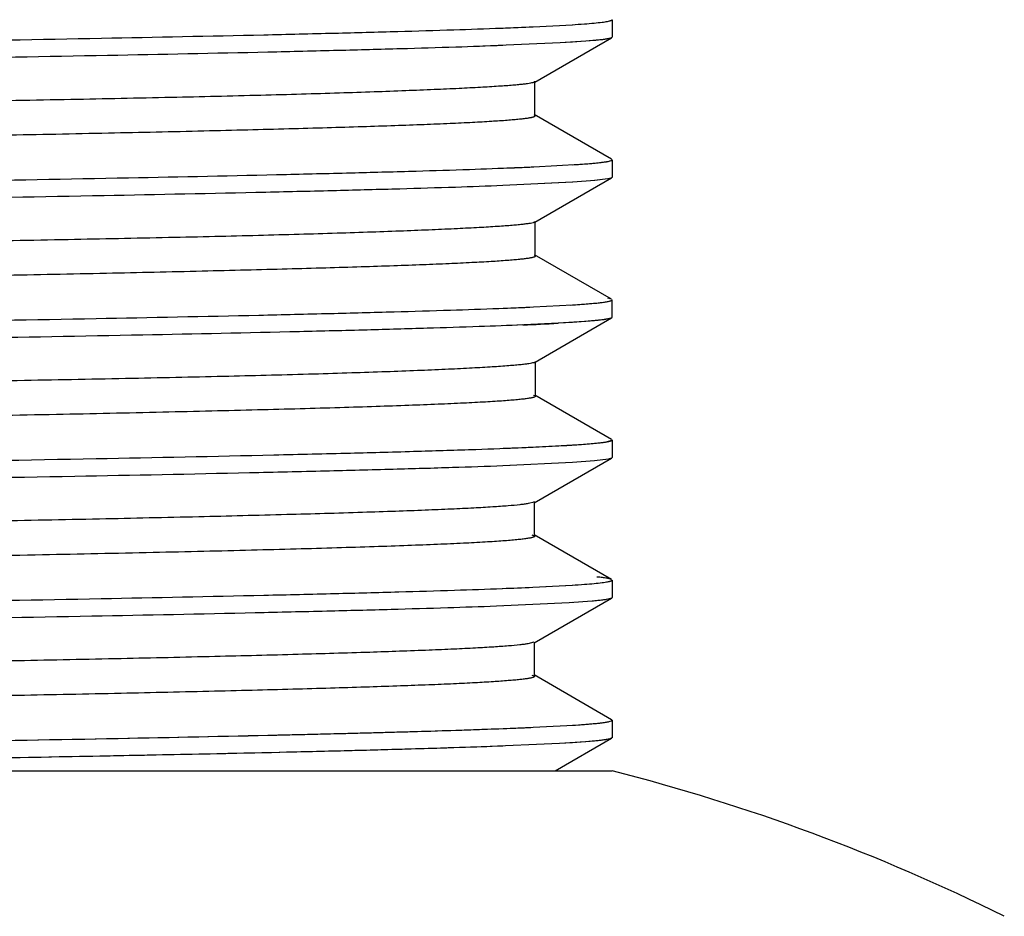
# Model space of a CAD drawing. Units: inches. Extents: x 0 to 11, y 0 to 8.5.
# Drawn here: x 6.2 to 6.6, y 6.2 to 6.6 of the extents above; entities that cross this region are included whole.
import ezdxf

# ---------------------------------------------------------------- set-up
doc = ezdxf.new("R2010")
doc.units = ezdxf.units.IN
doc.header["$LTSCALE"] = 0.605
doc.header["$MEASUREMENT"] = 0
doc.layers.get('0').update_dxf_attribs({"linetype": 'CONTINUOUS'})

msp = doc.modelspace()

# ---------------------------------------------------------------- linework, layer by layer
at = {"color": 7, "linetype": 'CONTINUOUS'}
for p, q in [((6.41003, 6.56144), (6.41072, 6.56146)), ((6.42342, 6.562), (6.4399, 6.56287)), ((6.4565, 6.56497), (6.4565, 6.5576)), ((6.42404, 6.53876), (6.45627, 6.55738)), ((6.45583, 6.55719), (6.45271, 6.55661)), ((6.45645, 6.55749), (6.45585, 6.55719)), ((6.45628, 6.55738), (6.45585, 6.5572)), ((6.43468, 6.55519), (6.40217, 6.55378)), ((6.44553, 6.5559), (6.43468, 6.55519)), ((6.43988, 6.5555), (6.43468, 6.55519)), ((6.44909, 6.5562), (6.43988, 6.5555)), ((6.45271, 6.55661), (6.44553, 6.5559)), ((6.42408, 6.52474), (6.42408, 6.53906)), ((6.45627, 6.50631), (6.4238, 6.52506)), ((6.4238, 6.52473), (6.42408, 6.52445)), ((6.42358, 6.50311), (6.44296, 6.50418)), ((6.45464, 6.50538), (6.45624, 6.50581)), ((6.45561, 6.5056), (6.4562, 6.50581)), ((6.45624, 6.50581), (6.4565, 6.50608)), ((6.4565, 6.50608), (6.4565, 6.49871)), ((6.44007, 6.49662), (6.41064, 6.4952)), ((6.43988, 6.49661), (6.41068, 6.4952)), ((6.42412, 6.47992), (6.45626, 6.49848)), ((6.44929, 6.49733), (6.44007, 6.49662)), ((6.45475, 6.49803), (6.44909, 6.49731)), ((6.45474, 6.49803), (6.44929, 6.49733)), ((6.42417, 6.46578), (6.42417, 6.48018)), ((6.45626, 6.44742), (6.42389, 6.46611)), ((6.4239, 6.46583), (6.42419, 6.46555)), ((6.45628, 6.44742), (6.45476, 6.44786)), ((6.45644, 6.44716), (6.4565, 6.44718)), ((6.4565, 6.44716), (6.4565, 6.44718)), ((6.4565, 6.43982), (6.4565, 6.44718)), ((6.4089, 6.44361), (6.41072, 6.44368)), ((6.42352, 6.44421), (6.4399, 6.44508)), ((6.43988, 6.43771), (6.41068, 6.43631)), ((6.4242, 6.42107), (6.45626, 6.43959)), ((6.44494, 6.43806), (6.43383, 6.43736)), ((6.44909, 6.43841), (6.43988, 6.43771)), ((6.45234, 6.43877), (6.44494, 6.43806)), ((6.45549, 6.43931), (6.45234, 6.43877)), ((6.45645, 6.4397), (6.45551, 6.43931)), ((6.45627, 6.43959), (6.45551, 6.43931)), ((6.42371, 6.42093), (6.42413, 6.42112)), ((6.42428, 6.40682), (6.42428, 6.42131)), ((6.42356, 6.40711), (6.42401, 6.40694)), ((6.45626, 6.38852), (6.42399, 6.40716)), ((6.42399, 6.40694), (6.42428, 6.40665)), ((6.45464, 6.38759), (6.45643, 6.38815)), ((6.45608, 6.38796), (6.45641, 6.38815)), ((6.4565, 6.38829), (6.4565, 6.38092)), ((6.42331, 6.38531), (6.4399, 6.38619)), ((6.42372, 6.36188), (6.4563, 6.38069)), ((6.44909, 6.37952), (6.43988, 6.37882)), ((6.45496, 6.38029), (6.44909, 6.37952)), ((6.45031, 6.37964), (6.44909, 6.37952)), ((6.45494, 6.38029), (6.45031, 6.37964)), ((6.43988, 6.37882), (6.41068, 6.37742)), ((6.41363, 6.37753), (6.41068, 6.37742)), ((6.4417, 6.37894), (6.43988, 6.37882)), ((6.42135, 6.36167), (6.42372, 6.36228)), ((6.42372, 6.36228), (6.42395, 6.36253)), ((6.42395, 6.3482), (6.42395, 6.36215)), ((6.42276, 6.34839), (6.42377, 6.34803)), ((6.45631, 6.32961), (6.42377, 6.3484)), ((6.42377, 6.34803), (6.42395, 6.34781)), ((6.42327, 6.32642), (6.43979, 6.32729)), ((6.42328, 6.32641), (6.4399, 6.32729)), ((6.4565, 6.3294), (6.4565, 6.32203)), ((6.42372, 6.30298), (6.45631, 6.3218)), ((6.45628, 6.3218), (6.45525, 6.32146)), ((6.43843, 6.31984), (6.40791, 6.31842)), ((6.41068, 6.31852), (6.40791, 6.31842)), ((6.44817, 6.32055), (6.43843, 6.31984)), ((6.43988, 6.31993), (6.43843, 6.31984)), ((6.44909, 6.32063), (6.44817, 6.32054)), ((6.42122, 6.30275), (6.42372, 6.30339)), ((6.42392, 6.28931), (6.42392, 6.30322)), ((6.42277, 6.28948), (6.42372, 6.28914)), ((6.45631, 6.27073), (6.42372, 6.28955)), ((6.42372, 6.28914), (6.42392, 6.28891)), ((6.42331, 6.26752), (6.44317, 6.26862)), ((6.45464, 6.2698), (6.4563, 6.27027)), ((6.45568, 6.27004), (6.45629, 6.27027)), ((6.4565, 6.2705), (6.4565, 6.26314)), ((6.43442, 6.26071), (6.402, 6.25931)), ((6.4326, 6.24922), (6.4563, 6.26291)), ((6.4453, 6.26141), (6.43442, 6.26071)), ((6.43988, 6.26103), (6.43442, 6.26071)), ((6.44909, 6.26173), (6.43988, 6.26103)), ((6.45254, 6.26211), (6.4453, 6.26141)), ((6.45553, 6.26263), (6.45254, 6.26211)), ((6.4563, 6.26291), (6.45553, 6.26263)), ((6.45646, 6.26303), (6.45554, 6.26263)), ((5.1315, 6.24922), (6.4565, 6.24922))]:
    msp.add_line(p, q, dxfattribs=at)
for centre, radius, start, end in [((6.3315, 8.611), 2.05107, 272.19447, 272.5679), ((6.33283, 8.57882), 2.01886, 272.21114, 272.57183), ((6.33296, 8.51669), 2.01562, 272.21103, 272.57489), ((6.34167, 8.31434), 1.81308, 272.33591, 272.58941), ((6.32999, 8.52785), 2.08574, 272.16816, 272.56846), ((6.33298, 8.45736), 2.01519, 272.21101, 272.5753), ((6.36956, 7.62631), 1.19069, 272.38366, 273.09409), ((6.33267, 8.40621), 2.02293, 272.21129, 272.56801), ((6.34791, 8.05171), 1.66811, 272.45674, 272.58604), ((6.3693, 7.58246), 1.19837, 272.57653, 273.09906), ((6.33228, 8.35373), 2.02936, 272.20628, 272.5699), ((6.3321, 8.36087), 2.0365, 272.20397, 272.56613), ((6.33265, 8.28898), 2.02349, 272.21131, 272.56749), ((6.34186, 8.07322), 1.80753, 272.3522, 272.5828), ((6.25062, 5.44172), 0.83333, 63.58776, 75.69683)]:
    msp.add_arc(centre, radius, start, end, dxfattribs=at)
for points, knots in [([(5.17335, 6.53887), (5.17974, 6.53913), (5.19366, 6.53963), (5.2162, 6.54033), (5.242, 6.54103), (5.2825, 6.54201), (5.34005, 6.5432), (5.41648, 6.54459), (5.50145, 6.54598), (5.59303, 6.54737), (5.68914, 6.54876), (5.78763, 6.55016), (5.88626, 6.55155), (5.98281, 6.55295), (6.07509, 6.55434), (6.16102, 6.55573), (6.23865, 6.55711), (6.29735, 6.55831), (6.33886, 6.55929), (6.36547, 6.55998), (6.38885, 6.56068), (6.40335, 6.56118), (6.41003, 6.56144)], [0, 0, 0, 0, 0.015509, 0.033778, 0.054692, 0.078128, 0.132032, 0.194302, 0.263537, 0.33814, 0.41644, 0.496678, 0.577031, 0.655689, 0.730873, 0.800867, 0.864124, 0.919207, 0.943265, 0.964824, 0.983772, 1, 1, 1, 1]), ([(6.43976, 6.56286), (6.44146, 6.56297), (6.44455, 6.56318), (6.44873, 6.56352), (6.45163, 6.56382), (6.45348, 6.56407), (6.45426, 6.5642), (6.45461, 6.56427)], [0, 0, 0, 0, 0.342285, 0.623034, 0.842232, 0.928779, 1, 1, 1, 1]), ([(6.45461, 6.56427), (6.45488, 6.56432), (6.45526, 6.5644), (6.45573, 6.56452), (6.45599, 6.56461), (6.4562, 6.5647), (6.45637, 6.56479), (6.45648, 6.5649), (6.45648, 6.56497)], [0, 0, 0, 0, 0.406214, 0.568329, 0.703505, 0.812336, 0.895998, 1, 1, 1, 1]), ([(6.45585, 6.55719), (6.45571, 6.55714), (6.45537, 6.55705), (6.45455, 6.55688), (6.45324, 6.55667), (6.45132, 6.55642), (6.44988, 6.55628), (6.44909, 6.5562)], [0, 0, 0, 0, 0.067398, 0.1511, 0.367877, 0.650819, 1, 1, 1, 1]), ([(6.41068, 6.5541), (6.40408, 6.55384), (6.38975, 6.55334), (6.36664, 6.55265), (6.34033, 6.55196), (6.29928, 6.55098), (6.24122, 6.5498), (6.16437, 6.54842), (6.07926, 6.54704), (5.98777, 6.54565), (5.89195, 6.54427), (5.79395, 6.54288), (5.69594, 6.54149), (5.60013, 6.54011), (5.50865, 6.53872), (5.42354, 6.53734), (5.3467, 6.53596), (5.28865, 6.53478), (5.24761, 6.5338), (5.2213, 6.53311), (5.1982, 6.53242), (5.18388, 6.53192), (5.17728, 6.53166)], [0, 0, 0, 0, 0.016071, 0.034851, 0.056228, 0.080084, 0.134697, 0.197466, 0.266989, 0.341718, 0.41998, 0.500029, 0.580077, 0.658336, 0.73306, 0.802577, 0.865336, 0.91994, 0.94379, 0.965161, 0.983936, 1, 1, 1, 1]), ([(5.16388, 6.50962), (5.16388, 6.50966), (5.16391, 6.50972), (5.16399, 6.50979), (5.16411, 6.50986), (5.16432, 6.50996), (5.16464, 6.51006), (5.16505, 6.51017), (5.16556, 6.51028), (5.16615, 6.51038), (5.16712, 6.51054), (5.16856, 6.51073), (5.17056, 6.51095), (5.17292, 6.51118), (5.17563, 6.51141), (5.17871, 6.51164), (5.18351, 6.51197), (5.1904, 6.51239), (5.19972, 6.51287), (5.21044, 6.51335), (5.22255, 6.51382), (5.23604, 6.5143), (5.25089, 6.51476), (5.26709, 6.51521), (5.28458, 6.51565), (5.31032, 6.51624), (5.34525, 6.51696), (5.39023, 6.51782), (5.43013, 6.51856), (5.4638, 6.51918), (5.49951, 6.51982), (5.54579, 6.52064), (5.60301, 6.5216), (5.66208, 6.52251), (5.72244, 6.52337), (5.78347, 6.52422), (5.8446, 6.52508), (5.90524, 6.52598), (5.96487, 6.52693), (6.0229, 6.5279), (6.07876, 6.52886), (6.12369, 6.52963), (6.1581, 6.53023), (6.19015, 6.5308), (6.22777, 6.53148), (6.26978, 6.53234), (6.30209, 6.5331), (6.32565, 6.53375), (6.34151, 6.53423), (6.35609, 6.53471), (6.36936, 6.53519), (6.38126, 6.53567), (6.39175, 6.53614), (6.40077, 6.5366), (6.40736, 6.53699), (6.41188, 6.53731), (6.4147, 6.53752), (6.41714, 6.53774), (6.41921, 6.53795), (6.4209, 6.53816), (6.42222, 6.53837), (6.42309, 6.53855), (6.4236, 6.53871), (6.42379, 6.53879), (6.42387, 6.53883)], [0, 0, 0, 0, 0.000092, 0.000155, 0.000231, 0.000432, 0.000701, 0.001038, 0.001446, 0.001925, 0.002475, 0.003787, 0.005382, 0.007261, 0.009423, 0.011867, 0.014591, 0.020881, 0.028285, 0.036799, 0.046414, 0.057125, 0.068921, 0.081787, 0.095683, 0.110557, 0.143039, 0.178845, 0.217609, 0.237991, 0.258981, 0.302612, 0.348136, 0.395157, 0.443204, 0.491778, 0.540414, 0.58867, 0.636116, 0.682311, 0.726792, 0.769066, 0.78923, 0.808689, 0.845348, 0.878768, 0.908691, 0.922259, 0.934854, 0.94644, 0.956982, 0.966442, 0.974782, 0.981964, 0.987951, 0.990493, 0.992736, 0.99468, 0.996328, 0.99768, 0.99874, 0.999511, 0.999789, 1, 1, 1, 1]), ([(6.42408, 6.52445), (6.42408, 6.52435), (6.42391, 6.52421), (6.42366, 6.5241), (6.42333, 6.52398), (6.42293, 6.52387), (6.42243, 6.52376), (6.42184, 6.52365), (6.42088, 6.52349), (6.41944, 6.5233), (6.41745, 6.52308), (6.41509, 6.52285), (6.41121, 6.52253), (6.40544, 6.52215), (6.39742, 6.5217), (6.38795, 6.52126), (6.37705, 6.52081), (6.3648, 6.52036), (6.35122, 6.51992), (6.33638, 6.51947), (6.32031, 6.51902), (6.30306, 6.51857), (6.27781, 6.51795), (6.24359, 6.51719), (6.1995, 6.5163), (6.15164, 6.5154), (6.10039, 6.5145), (6.04624, 6.51361), (5.98973, 6.51271), (5.93144, 6.51181), (5.8719, 6.51092), (5.81166, 6.51002), (5.75125, 6.50912), (5.69122, 6.50822), (5.63216, 6.50733), (5.57463, 6.50643), (5.51918, 6.50553), (5.46627, 6.50463), (5.41634, 6.50374), (5.36981, 6.50285), (5.32712, 6.50195), (5.28875, 6.50106), (5.25968, 6.5003), (5.23892, 6.49967), (5.2253, 6.49922), (5.21302, 6.49877), (5.2021, 6.49833), (5.19255, 6.49788), (5.18438, 6.49744), (5.1776, 6.49699), (5.17281, 6.49661), (5.16967, 6.49629), (5.16784, 6.49607), (5.16636, 6.49585), (5.1655, 6.49568), (5.16512, 6.49559)], [0, 0, 0, 0, 0.000229, 0.000429, 0.000695, 0.00103, 0.001434, 0.001909, 0.002454, 0.00376, 0.005352, 0.007234, 0.009404, 0.014619, 0.021002, 0.028545, 0.037211, 0.046961, 0.057756, 0.069557, 0.082329, 0.096039, 0.110657, 0.142488, 0.177574, 0.215672, 0.256504, 0.299652, 0.344663, 0.391095, 0.438509, 0.486476, 0.534583, 0.582404, 0.629463, 0.675275, 0.719425, 0.761551, 0.801304, 0.838361, 0.872391, 0.903, 0.929781, 0.941646, 0.952467, 0.962228, 0.970909, 0.9785, 0.984996, 0.990396, 0.994698, 0.996436, 0.9979, 0.999088, 1, 1, 1, 1]), ([(6.4399, 6.50397), (6.44159, 6.50408), (6.44465, 6.50429), (6.4488, 6.50463), (6.45168, 6.50493), (6.45353, 6.50518), (6.4543, 6.50531), (6.45464, 6.50538)], [0, 0, 0, 0, 0.341966, 0.622706, 0.842059, 0.928699, 1, 1, 1, 1]), ([(6.44296, 6.50418), (6.44448, 6.50429), (6.44722, 6.50449), (6.45044, 6.5048), (6.45255, 6.50505), (6.45378, 6.50523), (6.45478, 6.5054), (6.45536, 6.50553), (6.45561, 6.5056)], [0, 0, 0, 0, 0.359994, 0.646688, 0.762502, 0.859958, 0.93909, 1, 1, 1, 1]), ([(6.4562, 6.50581), (6.45625, 6.50584), (6.45634, 6.50589), (6.45644, 6.50598), (6.45646, 6.50605), (6.45646, 6.50613), (6.45643, 6.50618), (6.4564, 6.5062)], [0, 0, 0, 0, 0.351217, 0.597831, 0.695139, 0.78731, 1, 1, 1, 1]), ([(5.17915, 6.4802), (5.18591, 6.48046), (5.20054, 6.48096), (5.22412, 6.48166), (5.25092, 6.48236), (5.29265, 6.48333), (5.3516, 6.48453), (5.42949, 6.48591), (5.51561, 6.4873), (5.60801, 6.4887), (5.70462, 6.49009), (5.80325, 6.49148), (5.90167, 6.49288), (5.99765, 6.49427), (6.08904, 6.49566), (6.17376, 6.49705), (6.24991, 6.49843), (6.30719, 6.49963), (6.34746, 6.50061), (6.37309, 6.50131), (6.39544, 6.502), (6.40924, 6.50251), (6.41557, 6.50276)], [0, 0, 0, 0, 0.016402, 0.035512, 0.057229, 0.081445, 0.136781, 0.200258, 0.270431, 0.345723, 0.424447, 0.504817, 0.585016, 0.663226, 0.737693, 0.806739, 0.868792, 0.922446, 0.94574, 0.966508, 0.984628, 1, 1, 1, 1]), ([(6.41064, 6.4952), (6.40399, 6.49495), (6.38956, 6.49444), (6.36627, 6.49375), (6.33974, 6.49305), (6.2983, 6.49207), (6.23968, 6.49087), (6.1621, 6.48949), (6.0762, 6.4881), (5.98391, 6.4867), (5.88731, 6.48531), (5.78861, 6.48391), (5.69003, 6.48252), (5.5938, 6.48112), (5.5021, 6.47973), (5.41701, 6.47834), (5.34046, 6.47695), (5.28282, 6.47575), (5.24224, 6.47477), (5.21638, 6.47408), (5.1938, 6.47338), (5.17986, 6.47288), (5.17346, 6.47262)], [0, 0, 0, 0, 0.016137, 0.034999, 0.05649, 0.0805, 0.135478, 0.198648, 0.268601, 0.34377, 0.422433, 0.502814, 0.583096, 0.661455, 0.736136, 0.805443, 0.867774, 0.921757, 0.945233, 0.966179, 0.984467, 1, 1, 1, 1]), ([(6.4565, 6.49868), (6.45648, 6.49861), (6.45637, 6.49852), (6.4562, 6.49842), (6.45591, 6.49831), (6.45542, 6.49817), (6.45499, 6.49808), (6.45475, 6.49803)], [0, 0, 0, 0, 0.113158, 0.200483, 0.311147, 0.605595, 1, 1, 1, 1]), ([(5.16378, 6.45074), (5.16378, 6.45078), (5.16381, 6.45085), (5.16389, 6.45091), (5.16401, 6.45099), (5.16422, 6.45108), (5.16454, 6.45119), (5.16496, 6.45129), (5.16546, 6.4514), (5.16606, 6.4515), (5.16704, 6.45165), (5.16848, 6.45184), (5.17049, 6.45206), (5.17285, 6.45228), (5.17557, 6.45251), (5.17865, 6.45273), (5.18345, 6.45306), (5.19034, 6.45346), (5.19965, 6.45394), (5.21034, 6.45442), (5.22241, 6.4549), (5.23584, 6.45538), (5.25063, 6.45585), (5.26674, 6.45631), (5.28415, 6.45676), (5.30281, 6.4572), (5.32265, 6.45763), (5.35129, 6.45821), (5.38958, 6.45893), (5.43824, 6.45981), (5.49018, 6.46074), (5.54494, 6.4617), (5.60206, 6.46267), (5.66104, 6.46361), (5.7213, 6.46449), (5.78227, 6.46534), (5.84334, 6.46619), (5.90393, 6.46706), (5.96352, 6.468), (6.02154, 6.46896), (6.07742, 6.46992), (6.13058, 6.47086), (6.18047, 6.47174), (6.22663, 6.4726), (6.26259, 6.47331), (6.28923, 6.47391), (6.30753, 6.47436), (6.32464, 6.47482), (6.34053, 6.47529), (6.35516, 6.47577), (6.36849, 6.47625), (6.38046, 6.47673), (6.39105, 6.4772), (6.4002, 6.47767), (6.40691, 6.47807), (6.41152, 6.47839), (6.41441, 6.47861), (6.41692, 6.47883), (6.41905, 6.47905), (6.4208, 6.47926), (6.42217, 6.47947), (6.42308, 6.47965), (6.42362, 6.47981), (6.42383, 6.47989), (6.42391, 6.47993)], [0, 0, 0, 0, 0.000093, 0.000155, 0.000232, 0.000434, 0.000703, 0.001042, 0.001452, 0.001932, 0.002484, 0.0038, 0.005401, 0.007284, 0.00945, 0.011897, 0.014624, 0.020913, 0.028308, 0.036802, 0.046385, 0.057048, 0.068781, 0.081574, 0.095403, 0.110224, 0.125983, 0.142629, 0.178382, 0.217101, 0.258421, 0.301985, 0.347427, 0.394355, 0.442327, 0.490844, 0.53943, 0.587641, 0.635048, 0.68122, 0.725709, 0.768038, 0.807729, 0.844434, 0.877887, 0.893316, 0.907839, 0.921426, 0.934046, 0.945667, 0.956255, 0.965776, 0.974194, 0.981474, 0.987579, 0.990179, 0.992477, 0.994473, 0.996169, 0.997566, 0.998667, 0.999476, 0.999773, 1, 1, 1, 1]), ([(6.42419, 6.46555), (6.4242, 6.46545), (6.42402, 6.46531), (6.42377, 6.4652), (6.42344, 6.46508), (6.42304, 6.46497), (6.42253, 6.46486), (6.42194, 6.46475), (6.42096, 6.46459), (6.4195, 6.4644), (6.41746, 6.46417), (6.41506, 6.46395), (6.4111, 6.46363), (6.40524, 6.46324), (6.39712, 6.4628), (6.38757, 6.46235), (6.37662, 6.4619), (6.36432, 6.46146), (6.35069, 6.46101), (6.33579, 6.46056), (6.31967, 6.46011), (6.30237, 6.45966), (6.27703, 6.45904), (6.24267, 6.45828), (6.19839, 6.45738), (6.15031, 6.45648), (6.09883, 6.45558), (6.04447, 6.45468), (5.98777, 6.45379), (5.9293, 6.45289), (5.86962, 6.45199), (5.80924, 6.45109), (5.74871, 6.45019), (5.6886, 6.44929), (5.62949, 6.44839), (5.57194, 6.44749), (5.51648, 6.44659), (5.46358, 6.44569), (5.41367, 6.4448), (5.36722, 6.4439), (5.32469, 6.44301), (5.28654, 6.44211), (5.25769, 6.44134), (5.23712, 6.44072), (5.22367, 6.44027), (5.21157, 6.43982), (5.20082, 6.43937), (5.19143, 6.43893), (5.18342, 6.43848), (5.17759, 6.43809), (5.17363, 6.43778), (5.17118, 6.43755), (5.16908, 6.43733), (5.16733, 6.43711), (5.16594, 6.43689), (5.16513, 6.43672), (5.16479, 6.43663)], [0, 0, 0, 0, 0.000228, 0.000428, 0.000696, 0.001033, 0.001441, 0.001922, 0.002475, 0.003802, 0.005426, 0.007347, 0.009563, 0.014872, 0.021333, 0.028925, 0.037629, 0.047414, 0.058246, 0.070086, 0.082898, 0.096647, 0.111303, 0.143233, 0.178474, 0.216752, 0.257731, 0.301036, 0.3462, 0.392745, 0.440249, 0.488314, 0.536511, 0.584374, 0.631441, 0.677263, 0.721406, 0.763507, 0.803234, 0.840235, 0.874122, 0.90452, 0.931089, 0.942834, 0.953516, 0.963128, 0.971665, 0.979125, 0.9855, 0.990784, 0.993014, 0.994967, 0.996643, 0.99804, 0.999159, 1, 1, 1, 1]), ([(6.43895, 6.44502), (6.44029, 6.4451), (6.44279, 6.44527), (6.44629, 6.44553), (6.44927, 6.44579), (6.45173, 6.44605), (6.45366, 6.44631), (6.45494, 6.44653), (6.4557, 6.44673), (6.45608, 6.44685), (6.45633, 6.44698), (6.45645, 6.44709), (6.45647, 6.44714)], [0, 0, 0, 0, 0.226698, 0.424375, 0.592911, 0.732207, 0.842194, 0.922897, 0.952369, 0.974732, 0.990288, 1, 1, 1, 1]), ([(6.4399, 6.44508), (6.44159, 6.44519), (6.44465, 6.4454), (6.4488, 6.44574), (6.45168, 6.44604), (6.45353, 6.44629), (6.4543, 6.44642), (6.45464, 6.44648)], [0, 0, 0, 0, 0.341966, 0.622706, 0.842059, 0.928699, 1, 1, 1, 1]), ([(5.17227, 6.42104), (5.17858, 6.4213), (5.19234, 6.4218), (5.21465, 6.4225), (5.24024, 6.4232), (5.2805, 6.42417), (5.33778, 6.42537), (5.41392, 6.42676), (5.49864, 6.42815), (5.59004, 6.42954), (5.68606, 6.43093), (5.7845, 6.43233), (5.88317, 6.43372), (5.97982, 6.43511), (6.07227, 6.43651), (6.15844, 6.4379), (6.23636, 6.43928), (6.29532, 6.44048), (6.33708, 6.44145), (6.3639, 6.44215), (6.3875, 6.44285), (6.40214, 6.44335), (6.4089, 6.44361)], [0, 0, 0, 0, 0.015327, 0.033404, 0.054137, 0.077426, 0.131078, 0.193106, 0.262128, 0.3366, 0.414822, 0.495031, 0.575415, 0.654152, 0.729481, 0.799693, 0.863169, 0.918511, 0.942738, 0.964478, 0.983599, 1, 1, 1, 1]), ([(6.45551, 6.43931), (6.45517, 6.43922), (6.45435, 6.43905), (6.45292, 6.43884), (6.45113, 6.43862), (6.44981, 6.43848), (6.44909, 6.43841)], [0, 0, 0, 0, 0.165039, 0.386599, 0.664908, 1, 1, 1, 1]), ([(6.41908, 6.43665), (6.41295, 6.43639), (6.39952, 6.43588), (6.37769, 6.43518), (6.35253, 6.43448), (6.31271, 6.43349), (6.25581, 6.43229), (6.17992, 6.4309), (6.09519, 6.4295), (6.00358, 6.4281), (5.90716, 6.4267), (5.80816, 6.42529), (5.70882, 6.42389), (5.61144, 6.42249), (5.51825, 6.42109), (5.43136, 6.41969), (5.35277, 6.41829), (5.29331, 6.41709), (5.25122, 6.41611), (5.22422, 6.4154), (5.20047, 6.4147), (5.18574, 6.4142), (5.17894, 6.41394)], [0, 0, 0, 0, 0.014846, 0.032489, 0.052824, 0.075742, 0.128818, 0.190486, 0.259324, 0.33376, 0.412095, 0.492542, 0.573251, 0.652369, 0.728091, 0.798687, 0.862549, 0.918203, 0.942534, 0.964355, 0.983548, 1, 1, 1, 1]), ([(5.74092, 6.40588), (5.76201, 6.40619), (5.80416, 6.40677), (5.86712, 6.40765), (5.92935, 6.40855), (5.99024, 6.40952), (6.04919, 6.41051), (6.10558, 6.41151), (6.15877, 6.41247), (6.20818, 6.41337), (6.24675, 6.41412), (6.27539, 6.41472), (6.30084, 6.4153), (6.32461, 6.41591), (6.34665, 6.41657), (6.36116, 6.41706), (6.37428, 6.41756), (6.38595, 6.41806), (6.39612, 6.41855), (6.40475, 6.41903), (6.41096, 6.41945), (6.41512, 6.41978), (6.41763, 6.42001), (6.41973, 6.42024), (6.42142, 6.42046), (6.4227, 6.42067), (6.42342, 6.42084), (6.42371, 6.42093)], [0, 0, 0, 0, 0.092666, 0.185147, 0.276544, 0.36599, 0.452614, 0.535506, 0.613697, 0.686249, 0.752533, 0.783166, 0.812047, 0.864321, 0.887597, 0.908885, 0.928122, 0.945241, 0.960176, 0.972859, 0.983217, 0.987503, 0.99119, 0.994278, 0.99677, 0.998674, 1, 1, 1, 1]), ([(6.42429, 6.40665), (6.42429, 6.40661), (6.42425, 6.40654), (6.42417, 6.40647), (6.42403, 6.40638), (6.42378, 6.40628), (6.42341, 6.40616), (6.42294, 6.40604), (6.42236, 6.40592), (6.42168, 6.40581), (6.42056, 6.40564), (6.4189, 6.40543), (6.41659, 6.40519), (6.41388, 6.40496), (6.41074, 6.40472), (6.40719, 6.40448), (6.40163, 6.40415), (6.39367, 6.40374), (6.38293, 6.40326), (6.37064, 6.40279), (6.35687, 6.40231), (6.34166, 6.40184), (6.32506, 6.40136), (6.30712, 6.40089), (6.28788, 6.40041), (6.25972, 6.39975), (6.22158, 6.39894), (6.17251, 6.39799), (6.11938, 6.39704), (6.06278, 6.39609), (6.00337, 6.39514), (5.94183, 6.39418), (5.87878, 6.39323), (5.81486, 6.39228), (5.77202, 6.39164), (5.75056, 6.39132)], [0, 0, 0, 0, 0.000196, 0.000329, 0.000493, 0.000924, 0.0015, 0.002225, 0.003101, 0.004129, 0.00531, 0.008131, 0.011566, 0.015615, 0.020279, 0.025556, 0.031447, 0.045054, 0.061034, 0.079302, 0.099775, 0.12237, 0.147016, 0.173654, 0.202229, 0.232683, 0.29898, 0.371992, 0.451112, 0.53544, 0.623905, 0.71551, 0.80935, 0.904503, 1, 1, 1, 1]), ([(6.43409, 6.38585), (6.43561, 6.38593), (6.43848, 6.38609), (6.44253, 6.38636), (6.44607, 6.38662), (6.44908, 6.38688), (6.45158, 6.38714), (6.45355, 6.38739), (6.45486, 6.38762), (6.45565, 6.38781), (6.45595, 6.38791), (6.45608, 6.38796)], [0, 0, 0, 0, 0.20655, 0.390048, 0.550338, 0.687271, 0.800711, 0.890555, 0.956866, 0.981291, 1, 1, 1, 1]), ([(6.4399, 6.38619), (6.44159, 6.38629), (6.44465, 6.3865), (6.4488, 6.38685), (6.45168, 6.38715), (6.45353, 6.3874), (6.4543, 6.38752), (6.45464, 6.38759)], [0, 0, 0, 0, 0.341966, 0.622706, 0.842059, 0.928699, 1, 1, 1, 1]), ([(5.73475, 6.37273), (5.77126, 6.37324), (5.84383, 6.37427), (5.951, 6.3758), (6.05389, 6.37733), (6.14966, 6.37885), (6.23572, 6.38037), (6.30026, 6.38168), (6.3453, 6.38276), (6.37356, 6.38353), (6.39784, 6.38429), (6.41268, 6.38485), (6.41941, 6.38514)], [0, 0, 0, 0, 0.159975, 0.317937, 0.469583, 0.610757, 0.737573, 0.846651, 0.893574, 0.934941, 0.970488, 1, 1, 1, 1]), ([(6.45649, 6.38087), (6.45647, 6.38081), (6.45632, 6.38069), (6.45601, 6.38055), (6.45554, 6.38041), (6.45517, 6.38033), (6.45496, 6.38029)], [0, 0, 0, 0, 0.121413, 0.322738, 0.614575, 1, 1, 1, 1]), ([(6.41068, 6.37742), (6.40363, 6.37714), (6.38826, 6.37661), (6.36339, 6.37588), (6.33492, 6.37514), (6.29032, 6.37411), (6.2271, 6.37285), (6.14346, 6.37138), (6.05101, 6.36992), (5.95208, 6.36845), (5.84916, 6.36698), (5.7795, 6.366), (5.74444, 6.3655)], [0, 0, 0, 0, 0.031779, 0.069208, 0.112033, 0.15999, 0.270074, 0.396679, 0.536612, 0.686353, 0.842125, 1, 1, 1, 1]), ([(5.73179, 6.34687), (5.77319, 6.34749), (5.8552, 6.3487), (5.95671, 6.35023), (6.03553, 6.35148), (6.09143, 6.3524), (6.1444, 6.35332), (6.19397, 6.35423), (6.23973, 6.35515), (6.28126, 6.35606), (6.31811, 6.35698), (6.34569, 6.35776), (6.36508, 6.35841), (6.3775, 6.35887), (6.38844, 6.35933), (6.3979, 6.35978), (6.40586, 6.36024), (6.41235, 6.36069), (6.41682, 6.36109), (6.41966, 6.36142), (6.42083, 6.36158), (6.42135, 6.36167)], [0, 0, 0, 0, 0.180054, 0.356721, 0.441555, 0.522879, 0.599881, 0.671952, 0.738515, 0.798948, 0.852602, 0.898832, 0.918962, 0.936995, 0.952873, 0.966594, 0.978161, 0.98758, 0.994857, 0.997695, 1, 1, 1, 1]), ([(6.42395, 6.34781), (6.42395, 6.34777), (6.42391, 6.34769), (6.42382, 6.34762), (6.42369, 6.34753), (6.42345, 6.34743), (6.42308, 6.34731), (6.42261, 6.34719), (6.42204, 6.34707), (6.42136, 6.34695), (6.42025, 6.34677), (6.41861, 6.34656), (6.41632, 6.34632), (6.41362, 6.34608), (6.4105, 6.34584), (6.40697, 6.3456), (6.40144, 6.34525), (6.39347, 6.34484), (6.38266, 6.34435), (6.37019, 6.34387), (6.35609, 6.34338), (6.34042, 6.34289), (6.32323, 6.34241), (6.30459, 6.34192), (6.28457, 6.34143), (6.2553, 6.34076), (6.21575, 6.33994), (6.16503, 6.33897), (6.11033, 6.33799), (6.05215, 6.33702), (5.99109, 6.33605), (5.92785, 6.33507), (5.86315, 6.3341), (5.79771, 6.33313), (5.75391, 6.33248), (5.73202, 6.33215)], [0, 0, 0, 0, 0.000192, 0.000321, 0.00048, 0.000895, 0.00145, 0.002149, 0.002995, 0.003987, 0.005127, 0.007853, 0.011174, 0.01509, 0.019603, 0.024715, 0.030425, 0.043645, 0.059272, 0.077309, 0.097716, 0.1204, 0.14527, 0.17223, 0.201188, 0.232047, 0.299083, 0.37258, 0.451839, 0.536175, 0.624707, 0.716407, 0.810227, 0.9051, 1, 1, 1, 1]), ([(6.45631, 6.32962), (6.45622, 6.32967), (6.45597, 6.32977), (6.45554, 6.3299), (6.45497, 6.33003), (6.45394, 6.33022), (6.45231, 6.33046), (6.45091, 6.33061), (6.45013, 6.33069)], [0, 0, 0, 0, 0.051763, 0.123845, 0.216814, 0.330908, 0.622838, 1, 1, 1, 1]), ([(5.17156, 6.30322), (5.17785, 6.30348), (5.19158, 6.30399), (5.21387, 6.30469), (5.23947, 6.30539), (5.27977, 6.30637), (5.33717, 6.30757), (5.41353, 6.30896), (5.49855, 6.31036), (5.5903, 6.31175), (5.68669, 6.31315), (5.78552, 6.31455), (5.88455, 6.31595), (5.98151, 6.31735), (6.07421, 6.31875), (6.16052, 6.32014), (6.23848, 6.32153), (6.29741, 6.32274), (6.33906, 6.32372), (6.36577, 6.32442), (6.3892, 6.32512), (6.40371, 6.32562), (6.4104, 6.32588)], [0, 0, 0, 0, 0.015243, 0.033275, 0.053984, 0.077248, 0.130896, 0.192993, 0.262138, 0.336769, 0.415168, 0.495547, 0.576084, 0.654947, 0.730342, 0.800544, 0.863948, 0.919127, 0.943238, 0.96484, 0.983801, 1, 1, 1, 1]), ([(6.43979, 6.32729), (6.44148, 6.3274), (6.44457, 6.32761), (6.44875, 6.32795), (6.45166, 6.32825), (6.45352, 6.3285), (6.45429, 6.32863), (6.45464, 6.32869)], [0, 0, 0, 0, 0.341751, 0.622555, 0.842048, 0.928722, 1, 1, 1, 1]), ([(6.45464, 6.32869), (6.45492, 6.32875), (6.4553, 6.32882), (6.45576, 6.32895), (6.45602, 6.32904), (6.45623, 6.32912), (6.4564, 6.32922), (6.4565, 6.32933), (6.4565, 6.3294)], [0, 0, 0, 0, 0.407481, 0.569874, 0.705079, 0.813692, 0.896919, 1, 1, 1, 1]), ([(6.45525, 6.32146), (6.45486, 6.32137), (6.45394, 6.3212), (6.45237, 6.32098), (6.4504, 6.32075), (6.44895, 6.32062), (6.44817, 6.32055)], [0, 0, 0, 0, 0.168422, 0.391125, 0.668303, 1, 1, 1, 1]), ([(6.4565, 6.32199), (6.45648, 6.32194), (6.45637, 6.32183), (6.45612, 6.3217), (6.45574, 6.32158), (6.45545, 6.3215), (6.45528, 6.32146)], [0, 0, 0, 0, 0.125252, 0.326563, 0.616843, 1, 1, 1, 1]), ([(6.40791, 6.31842), (6.40109, 6.31816), (6.38634, 6.31766), (6.36259, 6.31696), (6.33563, 6.31627), (6.29373, 6.31529), (6.23462, 6.3141), (6.15656, 6.31271), (6.07033, 6.31132), (5.97786, 6.30993), (5.88125, 6.30854), (5.78266, 6.30715), (5.68433, 6.30575), (5.58847, 6.30436), (5.49726, 6.30297), (5.41273, 6.30158), (5.33681, 6.3002), (5.2797, 6.299), (5.23959, 6.29803), (5.2141, 6.29733), (5.19189, 6.29663), (5.17819, 6.29613), (5.1719, 6.29587)], [0, 0, 0, 0, 0.01655, 0.035813, 0.057671, 0.082001, 0.137514, 0.201149, 0.271448, 0.346818, 0.42557, 0.505924, 0.586075, 0.664218, 0.738571, 0.807464, 0.869362, 0.922857, 0.946062, 0.966731, 0.98474, 1, 1, 1, 1]), ([(5.16408, 6.27418), (5.16408, 6.27427), (5.16425, 6.27441), (5.16449, 6.27452), (5.1648, 6.27464), (5.16519, 6.27474), (5.16567, 6.27485), (5.16623, 6.27496), (5.16716, 6.27512), (5.16852, 6.27531), (5.17043, 6.27553), (5.17268, 6.27575), (5.17637, 6.27607), (5.18186, 6.27645), (5.1895, 6.27689), (5.19855, 6.27733), (5.20898, 6.27777), (5.22079, 6.27822), (5.23393, 6.27866), (5.24837, 6.27911), (5.26406, 6.27955), (5.28096, 6.28), (5.30576, 6.28061), (5.33939, 6.28136), (5.38269, 6.28225), (5.42964, 6.28313), (5.47988, 6.28402), (5.533, 6.28491), (5.58854, 6.2858), (5.64598, 6.28669), (5.70477, 6.28758), (5.78427, 6.28876), (5.88298, 6.29022), (5.98033, 6.2917), (6.05551, 6.29291), (6.10861, 6.2938), (6.15881, 6.29468), (6.20572, 6.29557), (6.24897, 6.29645), (6.28819, 6.29734), (6.323, 6.29822), (6.35301, 6.29909), (6.37484, 6.29986), (6.38965, 6.30048), (6.39868, 6.30093), (6.40631, 6.30137), (6.41252, 6.3018), (6.41683, 6.30219), (6.41957, 6.3025), (6.42071, 6.30267), (6.42122, 6.30275)], [0, 0, 0, 0, 0.000225, 0.000419, 0.000675, 0.000998, 0.001387, 0.001843, 0.002366, 0.003616, 0.005139, 0.006935, 0.009007, 0.013979, 0.020062, 0.027262, 0.035578, 0.044982, 0.055445, 0.066938, 0.079428, 0.092882, 0.107257, 0.138602, 0.173131, 0.210556, 0.250609, 0.292974, 0.337269, 0.383096, 0.430001, 0.477519, 0.572737, 0.665454, 0.70974, 0.752087, 0.792116, 0.829505, 0.863989, 0.895288, 0.92308, 0.94704, 0.966893, 0.975201, 0.982391, 0.988459, 0.993411, 0.997255, 0.998764, 1, 1, 1, 1]), ([(6.42392, 6.28891), (6.42392, 6.28881), (6.42375, 6.28867), (6.42351, 6.28856), (6.4232, 6.28845), (6.42281, 6.28834), (6.42234, 6.28823), (6.42177, 6.28812), (6.42086, 6.28796), (6.41949, 6.28777), (6.41759, 6.28755), (6.41534, 6.28733), (6.41165, 6.28702), (6.40617, 6.28663), (6.39853, 6.28619), (6.38948, 6.28575), (6.37904, 6.28531), (6.36724, 6.28487), (6.35411, 6.28442), (6.33969, 6.28398), (6.32403, 6.28354), (6.30716, 6.28309), (6.28241, 6.28248), (6.24886, 6.28173), (6.20566, 6.28085), (6.15882, 6.27996), (6.10868, 6.27907), (6.05566, 6.27819), (6.00022, 6.2773), (5.94287, 6.27641), (5.88417, 6.27552), (5.80478, 6.27434), (5.70619, 6.27288), (5.60893, 6.2714), (5.5338, 6.2702), (5.48071, 6.26931), (5.43049, 6.26842), (5.38354, 6.26754), (5.34023, 6.26666), (5.30092, 6.26578), (5.26601, 6.2649), (5.23589, 6.26402), (5.21395, 6.26326), (5.19906, 6.26263), (5.18995, 6.26219), (5.18225, 6.26175), (5.17593, 6.26131), (5.17155, 6.26093), (5.16873, 6.26061), (5.16755, 6.26045), (5.16702, 6.26037)], [0, 0, 0, 0, 0.000224, 0.000417, 0.000673, 0.000995, 0.001383, 0.001837, 0.00236, 0.003607, 0.005127, 0.006922, 0.008991, 0.013961, 0.020045, 0.027249, 0.035566, 0.044968, 0.055425, 0.066906, 0.079381, 0.092812, 0.107159, 0.138433, 0.172882, 0.21023, 0.250212, 0.292505, 0.336734, 0.382498, 0.429337, 0.47679, 0.571913, 0.664563, 0.708832, 0.75118, 0.791227, 0.828657, 0.863204, 0.894581, 0.922459, 0.94651, 0.966463, 0.974825, 0.982075, 0.988211, 0.993239, 0.997166, 0.998719, 1, 1, 1, 1]), ([(6.4399, 6.2684), (6.44159, 6.26851), (6.44465, 6.26872), (6.4488, 6.26906), (6.45168, 6.26936), (6.45353, 6.26961), (6.4543, 6.26974), (6.45464, 6.2698)], [0, 0, 0, 0, 0.341966, 0.622706, 0.842059, 0.928699, 1, 1, 1, 1]), ([(6.44317, 6.26862), (6.44468, 6.26873), (6.44739, 6.26893), (6.45059, 6.26924), (6.45267, 6.26949), (6.45389, 6.26966), (6.45487, 6.26984), (6.45544, 6.26997), (6.45568, 6.27004)], [0, 0, 0, 0, 0.360824, 0.647928, 0.763725, 0.860983, 0.939713, 1, 1, 1, 1]), ([(6.45629, 6.27027), (6.45633, 6.27029), (6.4564, 6.27034), (6.45648, 6.27043), (6.45649, 6.27054), (6.45646, 6.27059), (6.45643, 6.27062)], [0, 0, 0, 0, 0.336263, 0.580174, 0.77639, 1, 1, 1, 1]), ([(5.79391, 6.25578), (5.85901, 6.2567), (5.95485, 6.25805), (6.07927, 6.25993), (6.1644, 6.26132), (6.24126, 6.26269), (6.29933, 6.26388), (6.34038, 6.26486), (6.36669, 6.26555), (6.3898, 6.26624), (6.40412, 6.26674), (6.41072, 6.267)], [0, 0, 0, 0, 0.316624, 0.466082, 0.605126, 0.730655, 0.839871, 0.887575, 0.930321, 0.96787, 1, 1, 1, 1]), ([(5.80235, 6.2559), (5.86785, 6.25682), (5.96414, 6.25819), (6.08897, 6.26009), (6.17393, 6.26148), (6.25027, 6.26287), (6.30768, 6.26407), (6.34801, 6.26505), (6.37363, 6.26575), (6.39596, 6.26645), (6.40973, 6.26695), (6.41604, 6.26721)], [0, 0, 0, 0, 0.320182, 0.470676, 0.61016, 0.73551, 0.843835, 0.890819, 0.932662, 0.969118, 1, 1, 1, 1]), ([(6.41068, 6.25963), (6.40459, 6.25939), (6.39145, 6.25893), (6.37033, 6.25829), (6.34644, 6.25764), (6.30938, 6.25674), (6.2571, 6.25564), (6.18793, 6.25436), (6.11118, 6.25308), (5.99808, 6.25132), (5.91073, 6.25007), (5.85117, 6.24922)], [0, 0, 0, 0, 0.032664, 0.070482, 0.113262, 0.160792, 0.269205, 0.393623, 0.531669, 0.680683, 1, 1, 1, 1]), ([(6.45554, 6.26263), (6.4552, 6.26254), (6.45438, 6.26238), (6.45295, 6.26216), (6.45114, 6.26194), (6.44982, 6.2618), (6.44909, 6.26173)], [0, 0, 0, 0, 0.163999, 0.385206, 0.663861, 1, 1, 1, 1]), ([(6.402, 6.25931), (6.39565, 6.25908), (6.38206, 6.25864), (6.35146, 6.25776), (6.3071, 6.25668), (6.24712, 6.25545), (6.17896, 6.25421), (6.10385, 6.25296), (5.99381, 6.25126), (5.90896, 6.25004), (5.85118, 6.24922)], [0, 0, 0, 0, 0.034608, 0.074055, 0.166703, 0.27625, 0.400726, 0.537897, 0.685319, 1, 1, 1, 1])]:
    msp.add_open_spline(points, degree=3, knots=knots, dxfattribs=at)

doc.saveas('drawing.dxf')
